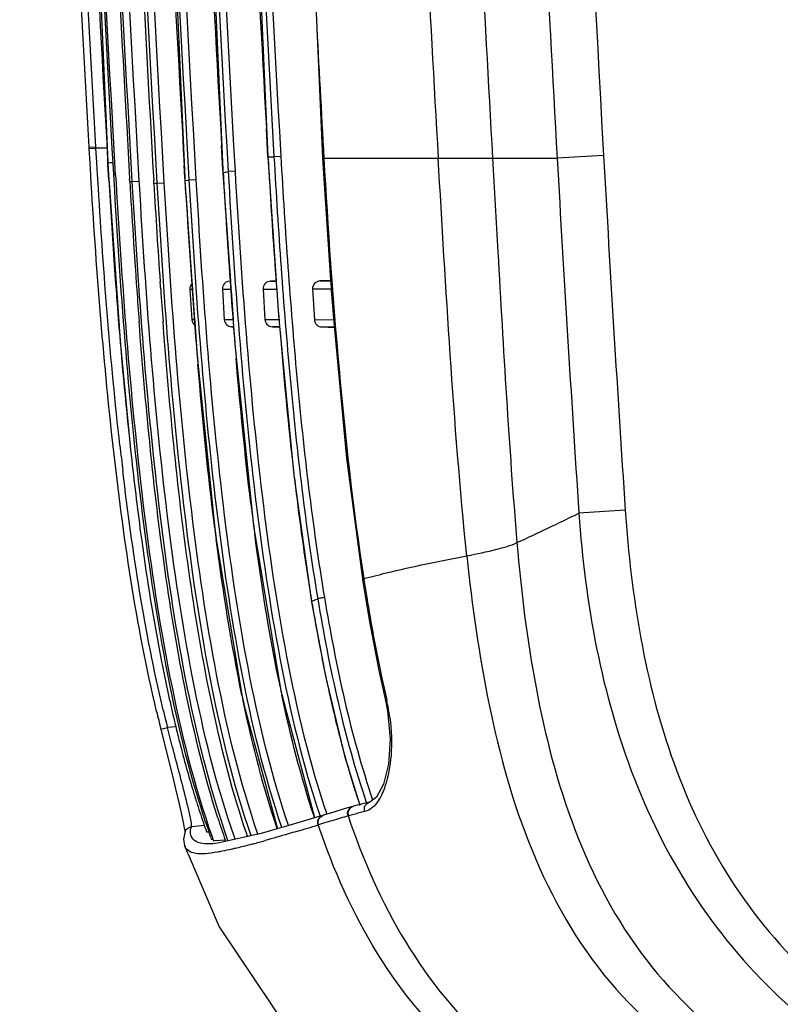
# Model space of a CAD drawing. Units: millimetres. Extents: x 0 to 1189, y 0 to 841.
# Drawn here: x 346 to 377, y 107 to 147 of the extents above; entities that cross this region are included whole.
import ezdxf

# ---------------------------------------------------------------- set-up
doc = ezdxf.new("R2010")
doc.units = ezdxf.units.MM
doc.header["$LTSCALE"] = 65.395
doc.layers.add('V1_PLUS-BOTTDXF_CONTINUOUS_LINE', color=7, linetype='CONTINUOUS')

msp = doc.modelspace()

# ---------------------------------------------------------------- linework, layer by layer
at = {"layer": 'V1_PLUS-BOTTDXF_CONTINUOUS_LINE', "color": 7, "linetype": 'Continuous'}
for p, q in [((352.249, 156.776), (352.972, 140.232)), ((353.785, 156.83), (354.496, 140.551)), ((355.617, 156.837), (356.301, 141.056)), ((357.81, 156.84), (358.495, 140.997)), ((356.31, 141.059), (356.246, 142.195)), ((349.133, 141.437), (349.406, 141.452)), ((349.137, 141.392), (349.134, 141.437)), ((349.137, 141.392), (349.409, 141.407)), ((349.17, 140.805), (349.137, 141.392)), ((349.857, 141.407), (349.409, 141.407)), ((349.442, 140.823), (349.409, 141.407)), ((354.503, 140.551), (354.448, 141.514)), ((356.301, 141.056), (356.31, 141.059)), ((356.301, 141.056), (356.301, 141.056)), ((356.301, 141.056), (356.635, 136.086)), ((356.31, 141.059), (356.55, 141.059)), ((356.824, 141.074), (356.55, 141.059)), ((358.495, 140.997), (358.822, 136.103)), ((358.495, 140.997), (358.495, 140.997)), ((358.553, 141.004), (363.138, 141.004)), ((363.138, 141.004), (365.32, 141.004)), ((365.32, 141.004), (367.912, 141.004)), ((369.774, 141.11), (367.912, 141.004)), ((349.199, 140.324), (349.17, 140.805)), ((349.471, 140.34), (349.442, 140.823)), ((349.876, 140.952), (349.884, 140.812)), ((349.882, 140.812), (349.878, 140.883)), ((349.879, 140.848), (349.886, 140.746)), ((349.886, 140.746), (349.882, 140.812)), ((349.882, 140.812), (349.885, 140.768)), ((349.885, 140.768), (349.908, 140.366)), ((349.886, 140.746), (349.913, 140.364)), ((349.908, 140.366), (349.886, 140.746)), ((352.977, 140.232), (352.95, 140.701)), ((349.504, 139.796), (349.471, 140.34)), ((349.922, 140.126), (349.908, 140.366)), ((349.908, 140.366), (349.922, 140.126)), ((349.913, 140.364), (349.93, 140.118)), ((350.136, 140.139), (350.122, 140.379)), ((350.197, 140.32), (350.208, 140.138)), ((350.765, 140.082), (350.76, 140.176)), ((352.972, 140.232), (352.972, 140.232)), ((352.972, 140.232), (352.979, 140.101)), ((352.972, 140.232), (352.977, 140.232)), ((352.984, 140.101), (352.977, 140.232)), ((354.496, 140.551), (354.496, 140.551)), ((354.496, 140.551), (354.504, 140.415)), ((354.496, 140.551), (354.503, 140.551)), ((354.511, 140.415), (354.503, 140.551)), ((354.504, 140.415), (354.804, 136.07)), ((354.504, 140.415), (354.511, 140.415)), ((354.511, 140.415), (354.611, 140.44)), ((354.611, 140.44), (354.712, 140.467)), ((354.989, 140.482), (354.712, 140.467)), ((349.93, 140.118), (349.936, 140.024)), ((349.936, 140.024), (350.365, 133.856)), ((350.208, 140.138), (350.213, 140.044)), ((350.766, 140.082), (350.815, 140.071)), ((350.815, 140.071), (350.865, 140.06)), ((350.865, 140.06), (351.147, 140.076)), ((351.154, 139.953), (351.147, 140.076)), ((351.732, 139.99), (351.725, 140.109)), ((351.732, 139.987), (351.822, 139.992)), ((351.822, 139.992), (351.868, 139.995)), ((351.868, 139.992), (352.148, 140.009)), ((352.979, 140.101), (353.259, 136.054)), ((352.979, 140.101), (352.984, 140.101)), ((352.984, 140.11), (353.096, 140.116)), ((353.015, 139.577), (352.984, 140.101)), ((353.096, 140.116), (353.153, 140.119)), ((353.152, 140.129), (353.431, 140.145)), ((350.143, 136.712), (350.185, 136.123)), ((352.004, 135.739), (351.983, 136.035)), ((353.259, 136.054), (353.279, 135.758)), ((354.804, 136.07), (354.824, 135.775)), ((356.636, 136.082), (356.409, 136.07)), ((356.409, 136.07), (356.635, 136.071)), ((356.635, 136.086), (356.655, 135.79)), ((358.822, 136.097), (358.396, 136.075)), ((358.396, 136.075), (358.823, 136.076)), ((358.822, 136.103), (358.841, 135.808)), ((353.175, 135.751), (353.249, 134.52)), ((353.175, 135.751), (353.277, 135.751)), ((353.279, 135.758), (353.284, 135.688)), ((353.284, 135.688), (353.364, 134.528)), ((354.483, 135.751), (354.558, 134.52)), ((354.483, 135.751), (354.823, 135.751)), ((354.824, 135.775), (354.83, 135.689)), ((354.83, 135.689), (354.909, 134.544)), ((356.114, 135.753), (356.657, 135.754)), ((356.114, 135.753), (356.189, 134.518)), ((356.655, 135.79), (356.662, 135.69)), ((356.662, 135.69), (356.729, 134.689)), ((358.097, 135.758), (358.173, 134.513)), ((358.098, 135.758), (358.844, 135.76)), ((358.841, 135.808), (358.849, 135.693)), ((350.269, 135.01), (350.304, 134.563)), ((356.729, 134.689), (356.741, 134.571)), ((352.118, 134.209), (352.099, 134.453)), ((353.361, 134.52), (353.249, 134.52)), ((353.364, 134.528), (353.369, 134.458)), ((353.369, 134.458), (353.385, 134.228)), ((354.911, 134.519), (354.558, 134.52)), ((354.909, 134.544), (354.915, 134.456)), ((354.915, 134.456), (354.93, 134.244)), ((356.745, 134.517), (356.189, 134.518)), ((356.741, 134.571), (356.755, 134.42)), ((356.755, 134.42), (356.77, 134.264)), ((358.942, 134.51), (358.173, 134.513)), ((358.936, 134.584), (358.952, 134.41)), ((358.952, 134.41), (358.964, 134.277)), ((352.137, 133.965), (352.118, 134.209)), ((354.929, 134.238), (354.849, 134.238)), ((354.849, 134.238), (354.931, 134.234)), ((356.772, 134.235), (356.484, 134.236)), ((356.484, 134.236), (356.774, 134.221)), ((358.969, 134.229), (358.471, 134.231)), ((358.471, 134.231), (358.971, 134.205)), ((350.405, 133.381), (350.785, 129.447)), ((350.785, 129.447), (350.821, 129.078)), ((370.643, 126.888), (368.783, 126.76)), ((360.153, 124.139), (360.099, 124.131)), ((360.099, 124.131), (360.108, 124.076)), ((360.108, 124.076), (360.116, 124.022)), ((360.17, 124.03), (360.116, 124.022)), ((360.153, 124.139), (360.161, 124.085)), ((360.161, 124.085), (360.169, 124.03)), ((358.045, 123.297), (358.056, 123.215)), ((358.056, 123.215), (358.066, 123.217)), ((358.305, 123.333), (358.066, 123.217)), ((358.08, 123.129), (358.066, 123.217)), ((358.071, 123.128), (358.08, 123.129)), ((361.072, 119.266), (361.022, 119.254)), ((361.022, 119.254), (361.022, 119.254)), ((361.022, 119.254), (361.106, 118.837)), ((352.011, 118.107), (352.276, 118.173)), ((352.626, 118.201), (352.276, 118.173)), ((360.662, 115.374), (360.393, 115.179)), ((359.412, 114.914), (358.908, 114.762)), ((359.709, 115.003), (359.412, 114.914)), ((359.737, 115.011), (359.709, 115.003)), ((359.709, 115.003), (359.709, 115.003)), ((359.898, 115.057), (359.736, 115.011)), ((359.736, 115.011), (359.736, 115.011)), ((359.999, 115.047), (359.988, 115.08)), ((360.392, 115.178), (360.393, 115.179)), ((354.299, 114.543), (354.273, 114.623)), ((358.178, 114.545), (357.141, 114.243)), ((358.18, 114.541), (358.157, 114.61)), ((358.233, 114.561), (358.178, 114.545)), ((358.253, 114.567), (358.233, 114.561)), ((358.408, 114.612), (358.253, 114.567)), ((358.51, 114.642), (358.408, 114.612)), ((358.51, 114.642), (358.51, 114.642)), ((358.53, 114.648), (358.511, 114.642)), ((358.908, 114.762), (358.53, 114.648)), ((358.53, 114.648), (358.53, 114.648)), ((359.522, 114.622), (359.376, 114.578)), ((353.238, 114.177), (353.243, 114.191)), ((353.767, 114.233), (353.243, 114.191)), ((356.87, 114.163), (356.683, 114.109)), ((357.141, 114.243), (356.87, 114.163)), ((358.341, 114.266), (358.322, 114.26)), ((358.541, 114.326), (358.341, 114.266)), ((358.728, 114.383), (358.541, 114.326)), ((352.991, 114.005), (352.923, 113.692)), ((352.991, 114.005), (352.993, 114.01)), ((354.989, 113.684), (354.961, 113.765)), ((355.5, 113.799), (355.001, 113.687)), ((355.643, 113.832), (355.5, 113.799)), ((355.923, 113.895), (355.643, 113.832)), ((356.034, 113.92), (355.923, 113.895)), ((356.683, 114.109), (356.034, 113.92)), ((352.923, 113.692), (352.964, 113.427)), ((352.965, 113.427), (352.964, 113.427)), ((352.965, 113.427), (353.046, 113.236)), ((354.188, 113.519), (354.103, 113.51)), ((354.123, 113.626), (354.178, 113.631)), ((354.178, 113.631), (354.619, 113.669)), ((354.35, 113.54), (354.188, 113.519)), ((354.718, 113.623), (354.35, 113.54)), ((354.614, 113.6), (354.595, 113.654)), ((354.711, 113.621), (354.691, 113.678)), ((354.832, 113.649), (354.718, 113.623)), ((355.001, 113.687), (354.832, 113.649)), ((353.046, 113.236), (353.072, 113.175)), ((353.072, 113.175), (353.111, 113.085))]:
    msp.add_line(p, q, dxfattribs=at)
for points in [[(347.667, 269.679), (347.229, 227.83), (348.002, 184.04), (349.881, 140.847)], [(349.409, 141.407), (349.407, 141.43), (349.406, 141.452)], [(358.849, 135.693), (358.892, 135.048), (358.936, 134.584)], [(356.77, 134.264), (357.346, 128.286), (358.045, 123.297)], [(358.964, 134.277), (359.461, 128.971), (360.099, 124.131)], [(353.385, 134.228), (353.466, 133.058), (354.208, 125.876), (355.307, 119.237), (356.686, 114.11)], [(354.93, 134.244), (354.988, 133.403), (355.728, 126.25), (356.819, 119.639), (358.179, 114.554)], [(350.365, 133.856), (350.382, 133.613), (350.405, 133.381)], [(360.116, 124.022), (360.37, 122.486), (360.759, 120.452), (361.022, 119.254)], [(358.056, 123.218), (358.069, 123.138), (358.071, 123.128)], [(358.071, 123.128), (358.612, 120.231), (359.383, 117.034), (359.989, 115.055)], [(361.106, 118.837), (361.21, 117.719), (361.144, 116.705), (360.943, 115.9), (360.662, 115.374)], [(352.011, 118.107), (352.123, 117.658), (352.252, 117.135)], [(352.252, 117.135), (352.374, 116.641), (352.487, 116.181), (352.59, 115.759), (352.681, 115.378), (352.76, 115.041)], [(352.76, 115.041), (352.828, 114.747), (352.882, 114.497), (352.924, 114.293), (352.953, 114.135), (352.969, 114.023), (352.975, 113.958)], [(360.392, 115.178), (360.261, 115.148), (359.898, 115.057)], [(353.111, 113.085), (354.357, 110.18), (357.181, 105.946), (360.854, 102.747), (365.44, 100.412), (370.84, 98.766), (376.875, 97.638), (383.357, 96.86), (390.19, 96.318), (396.347, 95.979)]]:
    msp.add_lwpolyline(points, dxfattribs=at)
for centre, radius, start, end in [((1975.319, 233.201), 1628.059, 181.742878, 183.248225), ((1974.52, 233.165), 1624.204, 181.751598, 183.263544), ((1975.709, 233.19), 1622.018, 181.776034, 183.215977), ((1974.588, 233.152), 1622.73, 181.780135, 183.237293), ((1940.441, 231.442), 1592.299, 182.677316, 183.285815), ((1939.986, 231.413), 1590.883, 182.6881, 183.29014), ((1958.198, 231.134), 1602.182, 183.026078, 183.224872), ((717.112, 161.64), 361.389, 183.26482, 183.44775), ((1709.991, 215.969), 1344.171, 183.197086, 183.805343), ((1721.945, 216.506), 1354.271, 183.191453, 183.794279), ((710.478, 160.838), 356.553, 183.28359, 183.46365), ((639.782, 157.146), 290.36, 183.36042, 184.03557), ((661.289, 157.795), 311.028, 183.26483, 184.06997), ((671.055, 158.264), 319.846, 183.27536, 183.98531), ((640.358, 156.909), 284.489, 183.42616, 184.27117), ((630.212, 155.672), 277.664, 183.32303, 184.58998), ((631.304, 155.91), 277.226, 183.43569, 184.40335), ((585.981, 153.37), 236.426, 184.18359, 184.45403), ((599.482, 153.496), 249.072, 184.09254, 184.38596), ((603.761, 153.637), 252.392, 184.06643, 184.35922), ((586.601, 152.973), 230.588, 184.29073, 184.71281), ((533.136, 149.008), 183.401, 184.51748, 186.23874), ((575.034, 151.677), 220.796, 184.42909, 184.85726), ((531.08, 148.186), 174.862, 184.64439, 186.34795), ((568.33, 150.896), 215.599, 184.6409, 184.83621), ((489.91, 145.043), 140.407, 186.36349, 186.7884), ((478.448, 143.071), 128.392, 186.2569, 187.65433), ((485.975, 143.324), 129.496, 186.41669, 186.88128), ((461.652, 140.29), 104.985, 186.82771, 189.09864), ((474.274, 141.498), 119.516, 186.8856, 187.48301), ((459.749, 140.624), 109.533, 187.68888, 187.85514), ((470.231, 140.803), 116.974, 187.18325, 187.40689), ((444.431, 137.103), 85.269, 188.81875, 189.25728), ((446.656, 137.979), 89.811, 189.15531, 189.46018), ((427.297, 134.223), 67.896, 189.18438, 191.90279), ((443.181, 137.388), 86.287, 189.51173, 189.98622), ((430.28, 135.094), 73.184, 189.96915, 191.19469), ((419.929, 134.117), 69.18, 191.02885, 191.46337), ((419.48, 132.97), 62.177, 191.20643, 192.1718), ((411.795, 132.43), 60.872, 191.42894, 193.43704), ((419.286, 132.794), 63.83, 191.44159, 192.05591), ((415.527, 131.811), 55.881, 191.9726, 192.9737), ((408.891, 130.641), 51.335, 192.1222, 194.9882), ((416.431, 132.152), 62.468, 191.72321, 192.05008), ((353.578, 117.538), 7.691, 7.7553, 12.9853), ((404.673, 131.282), 54.013, 193.2858, 194.0464), ((404.603, 131.273), 54.214, 193.2938, 194.0554), ((403.416, 130.458), 52.265, 193.4694, 194.1571), ((396.527, 128.685), 45.151, 194.1131, 196.7062), ((401.758, 128.773), 43.961, 195.0409, 196.0956), ((396.934, 127.372), 38.938, 196.0828, 197.7124), ((390.726, 126.975), 39.103, 196.7508, 197.5298), ((394.016, 126.453), 35.879, 197.732, 197.9869), ((393.352, 126.237), 35.181, 197.987, 198.2377), ((387.95, 126.094), 36.191, 197.5225, 198.95), ((392.719, 126.029), 34.514, 198.2377, 198.4955), ((387.459, 125.101), 34.8, 197.6605, 199.2025), ((425.582, -106.284), 230.571, 106.68667, 106.85494), ((362.391, 104.984), 10.056, 106.4245, 106.5793), ((361.832, 106.866), 8.093, 104.9243, 106.3943), ((362.393, 104.766), 10.266, 103.6929, 104.9317), ((362.975, 102.382), 12.72, 102.6367, 103.6982), ((385.819, 125.368), 33.939, 198.9593, 199.5781), ((386.431, 125.163), 34.364, 198.2887, 199.348), ((297.328, 316.206), 210.956, 286.56237, 286.80562), ((385.128, 124.709), 32.985, 199.354, 199.562), ((385.481, 124.785), 33.285, 199.3584, 199.5883), ((387.313, 124.707), 33.644, 198.6875, 198.9223), ((353.341, 113.563), 0.401, 199.9055, 212.5357), ((344.488, 155.06), 43.048, 285.1219, 285.7742)]:
    msp.add_arc(centre, radius, start, end, dxfattribs=at)
for points, knots in [([(361.744, 286.812), (361.465, 280.74), (360.976, 268.593), (360.466, 250.364), (360.385, 232.128), (360.598, 207.815), (361.313, 177.43), (362.436, 153.14), (363.138, 141.004)], [0, 0, 0, 0, 0.125, 0.25, 0.375, 0.500002, 0.750001, 1, 1, 1, 1]), ([(364.011, 286.688), (363.724, 280.621), (363.216, 268.486), (362.67, 250.273), (362.583, 232.052), (362.748, 213.833), (363.078, 195.615), (363.792, 171.333), (364.623, 153.13), (365.32, 141.004)], [0, 0, 0, 0, 0.124999, 0.249998, 0.374998, 0.499999, 0.625, 0.750002, 1, 1, 1, 1]), ([(366.54, 286.309), (366.274, 280.423), (365.807, 268.653), (365.31, 251.001), (365.209, 233.349), (365.351, 215.714), (365.644, 198.081), (366.325, 173.174), (367.165, 154.147), (367.912, 141.004)], [0, 0, 0, 0, 0.121579, 0.243086, 0.364401, 0.485827, 0.607018, 0.728328, 1, 1, 1, 1]), ([(368.403, 286.224), (368.327, 284.714), (368.209, 281.691), (367.95, 275.648), (367.573, 265.068), (367.151, 249.95), (367.08, 231.801), (367.24, 213.653), (367.567, 195.508), (368.269, 171.32), (369.088, 153.189), (369.774, 141.11)], [0, 0, 0, 0, 0.03125, 0.0625, 0.125001, 0.250001, 0.375, 0.500001, 0.625001, 0.750002, 1, 1, 1, 1]), ([(350.122, 140.379), (348.889, 161.904), (347.325, 205), (347.291, 248.132), (347.881, 269.679)], [0, 0, 0, 0, 0.500058, 1, 1, 1, 1]), ([(350.197, 140.32), (348.963, 161.854), (347.398, 204.971), (347.363, 248.122), (347.953, 269.679)], [0, 0, 0, 0, 0.50006, 1, 1, 1, 1]), ([(350.865, 140.06), (349.624, 161.638), (348.05, 204.841), (348.013, 248.079), (348.605, 269.679)], [0, 0, 0, 0, 0.500076, 1, 1, 1, 1]), ([(351.147, 140.076), (349.907, 161.645), (348.333, 204.835), (348.296, 248.061), (348.887, 269.657)], [0, 0, 0, 0, 0.500007, 1, 1, 1, 1]), ([(351.868, 139.992), (350.624, 161.583), (349.047, 204.808), (349.01, 248.069), (349.602, 269.678)], [0, 0, 0, 0, 0.5001, 1, 1, 1, 1]), ([(352.148, 140.009), (350.905, 161.589), (349.329, 204.801), (349.291, 248.05), (349.883, 269.657)], [0, 0, 0, 0, 0.500007, 1, 1, 1, 1]), ([(353.152, 140.129), (351.911, 161.698), (350.338, 204.877), (350.302, 248.092), (350.894, 269.678)], [0, 0, 0, 0, 0.500132, 1, 1, 1, 1]), ([(353.431, 140.145), (352.191, 161.702), (350.617, 204.87), (350.581, 248.073), (351.173, 269.657)], [0, 0, 0, 0, 0.500007, 1, 1, 1, 1]), ([(352.471, 269.677), (351.88, 248.15), (351.913, 205.048), (353.478, 161.981), (354.712, 140.467)], [0, 0, 0, 0, 0.499829, 1, 1, 1, 1]), ([(352.748, 269.658), (352.157, 248.129), (352.191, 205.039), (353.755, 161.984), (354.989, 140.482)], [0, 0, 0, 0, 0.499993, 1, 1, 1, 1]), ([(354.341, 269.676), (354.194, 264.322), (353.96, 253.615), (353.844, 237.543), (353.923, 221.463), (354.346, 189.286), (355.328, 162.477), (356.55, 141.059)], [0, 0, 0, 0, 0.124884, 0.249695, 0.374736, 0.499803, 1, 1, 1, 1]), ([(354.615, 269.657), (354.026, 248.228), (354.055, 205.335), (355.603, 162.478), (356.824, 141.074)], [0, 0, 0, 0, 0.499993, 1, 1, 1, 1]), ([(349.133, 141.437), (347.963, 162.13), (346.461, 203.562), (346.348, 245.026), (346.853, 265.744)], [0, 0, 0, 0, 0.500037, 1, 1, 1, 1]), ([(349.406, 141.452), (348.236, 162.141), (346.734, 203.565), (346.62, 245.022), (347.125, 265.737)], [0, 0, 0, 0, 0.500006, 1, 1, 1, 1]), ([(356.55, 141.059), (356.719, 138.094), (357.127, 132.168), (357.814, 126.262), (358.305, 123.333)], [0, 0, 0, 0, 0.500028, 1, 1, 1, 1]), ([(356.824, 141.074), (356.993, 138.114), (357.4, 132.199), (358.085, 126.303), (358.575, 123.38)], [0, 0, 0, 0, 0.500028, 1, 1, 1, 1]), ([(358.553, 141.004), (358.539, 141.002), (358.527, 140.995), (358.495, 141.003), (358.495, 140.997)], [0, 0, 0, 0, 0.7394, 1, 1, 1, 1]), ([(358.553, 141.004), (358.712, 138.184), (359.101, 132.549), (359.723, 126.93), (360.153, 124.139)], [0, 0, 0, 0, 0.500028, 1, 1, 1, 1]), ([(364.288, 125.055), (364.009, 127.741), (363.604, 133.057), (363.291, 138.378), (363.138, 141.004)], [0, 0, 0, 0, 0.506627, 1, 1, 1, 1]), ([(365.32, 141.004), (365.392, 139.749), (365.683, 134.607), (365.972, 129.463), (366.298, 125.582)], [0, 0, 0, 0, 0.243961, 1, 1, 1, 1]), ([(349.921, 140.804), (349.912, 140.803), (349.9, 140.805), (349.886, 140.8), (349.883, 140.802)], [0, 0, 0, 0, 0.74003, 1, 1, 1, 1]), ([(350.097, 140.801), (350.079, 140.804), (350.021, 140.811), (349.962, 140.807), (349.921, 140.804)], [0, 0, 0, 0, 0.30502, 1, 1, 1, 1]), ([(354.712, 140.467), (354.962, 136.11), (355.436, 129.573), (356.69, 120.935), (357.705, 116.675), (358.403, 114.608)], [0, 0, 0, 0, 0.500071, 0.750101, 1, 1, 1, 1]), ([(354.989, 140.482), (355.238, 136.137), (355.711, 129.617), (356.96, 121.001), (357.971, 116.751), (358.668, 114.69)], [0, 0, 0, 0, 0.500071, 0.750101, 1, 1, 1, 1]), ([(353.803, 114.379), (353.121, 116.442), (352.119, 120.686), (350.866, 129.29), (350.387, 135.799), (350.136, 140.139)], [0, 0, 0, 0, 0.249903, 0.49993, 1, 1, 1, 1]), ([(350.213, 140.044), (350.471, 135.611), (350.963, 128.96), (352.274, 120.175), (353.343, 115.846), (354.078, 113.752)], [0, 0, 0, 0, 0.50004, 0.750062, 1, 1, 1, 1]), ([(354.691, 113.678), (353.958, 115.779), (352.9, 120.125), (351.604, 128.94), (351.121, 135.613), (350.865, 140.06)], [0, 0, 0, 0, 0.249888, 0.499921, 1, 1, 1, 1]), ([(354.961, 113.765), (354.233, 115.851), (353.182, 120.164), (351.892, 128.914), (351.41, 135.538), (351.154, 139.953)], [0, 0, 0, 0, 0.249888, 0.499921, 1, 1, 1, 1]), ([(355.63, 113.829), (354.912, 115.915), (353.874, 120.225), (352.599, 128.967), (352.122, 135.583), (351.868, 139.992)], [0, 0, 0, 0, 0.249877, 0.499909, 1, 1, 1, 1]), ([(355.907, 113.891), (355.187, 115.973), (354.15, 120.276), (352.878, 129.002), (352.402, 135.607), (352.148, 140.009)], [0, 0, 0, 0, 0.249874, 0.499907, 1, 1, 1, 1]), ([(356.864, 114.162), (356.159, 116.235), (355.137, 120.513), (353.879, 129.189), (353.404, 135.753), (353.152, 140.129)], [0, 0, 0, 0, 0.249896, 0.499926, 1, 1, 1, 1]), ([(357.133, 114.24), (356.428, 116.308), (355.41, 120.576), (354.156, 129.231), (353.683, 135.78), (353.431, 140.145)], [0, 0, 0, 0, 0.249895, 0.499926, 1, 1, 1, 1]), ([(354.775, 136.068), (354.697, 136.064), (354.538, 135.994), (354.478, 135.829), (354.483, 135.751)], [0, 0, 0, 0, 0.500429, 1, 1, 1, 1]), ([(356.409, 136.07), (356.331, 136.066), (356.171, 135.997), (356.11, 135.831), (356.114, 135.753)], [0, 0, 0, 0, 0.500698, 1, 1, 1, 1]), ([(358.396, 136.075), (358.318, 136.071), (358.156, 136.003), (358.093, 135.836), (358.098, 135.758)], [0, 0, 0, 0, 0.501013, 1, 1, 1, 1]), ([(354.273, 114.623), (353.769, 116.221), (352.97, 119.483), (351.871, 126.097), (351.396, 131.107), (351.139, 134.448)], [0, 0, 0, 0, 0.249949, 0.499968, 1, 1, 1, 1]), ([(354.558, 134.52), (354.562, 134.448), (354.63, 134.302), (354.777, 134.242), (354.849, 134.238)], [0, 0, 0, 0, 0.499668, 1, 1, 1, 1]), ([(356.189, 134.518), (356.194, 134.445), (356.263, 134.299), (356.411, 134.24), (356.484, 134.236)], [0, 0, 0, 0, 0.499452, 1, 1, 1, 1]), ([(358.173, 134.513), (358.177, 134.44), (358.249, 134.293), (358.398, 134.234), (358.471, 134.231)], [0, 0, 0, 0, 0.499198, 1, 1, 1, 1]), ([(355.443, 113.927), (354.9, 115.533), (354.049, 118.825), (352.893, 125.512), (352.402, 130.583), (352.137, 133.965)], [0, 0, 0, 0, 0.249938, 0.499961, 1, 1, 1, 1]), ([(368.783, 126.76), (368.909, 124.946), (369.361, 121.327), (370.84, 116.052), (373.33, 111.154), (376.911, 106.974), (381.388, 103.781), (386.416, 101.594), (391.716, 100.234), (395.329, 99.749), (397.141, 99.586)], [0, 0, 0, 0, 0.125085, 0.250074, 0.374981, 0.499865, 0.624785, 0.749793, 0.874875, 1, 1, 1, 1]), ([(370.643, 126.888), (370.759, 125.162), (371.155, 121.717), (372.437, 116.669), (374.688, 111.949), (378.058, 107.937), (382.294, 104.874), (387.055, 102.749), (392.083, 101.405), (395.518, 100.928), (397.241, 100.773)], [0, 0, 0, 0, 0.125106, 0.25014, 0.375053, 0.499908, 0.624817, 0.74982, 0.87489, 1, 1, 1, 1]), ([(364.288, 125.055), (364.691, 125.131), (365.369, 125.274), (366.041, 125.463), (366.298, 125.582)], [0, 0, 0, 0, 0.591848, 1, 1, 1, 1]), ([(366.298, 125.582), (366.462, 123.634), (366.943, 119.734), (368.408, 113.992), (371.171, 108.703), (375.498, 104.728), (380.555, 102.098), (387.746, 99.851), (393.377, 99.127), (397.141, 98.853)], [0, 0, 0, 0, 0.127506, 0.255797, 0.384839, 0.510352, 0.632261, 0.753886, 1, 1, 1, 1]), ([(360.153, 124.139), (360.45, 124.218), (361.82, 124.564), (363.203, 124.85), (364.288, 125.055)], [0, 0, 0, 0, 0.218146, 1, 1, 1, 1]), ([(364.288, 125.055), (364.496, 123.053), (365.059, 119.045), (366.669, 113.145), (369.708, 107.753), (374.438, 103.895), (379.834, 101.482), (385.483, 99.979), (391.271, 99.045), (395.178, 98.687), (397.141, 98.553)], [0, 0, 0, 0, 0.126686, 0.254432, 0.383349, 0.509051, 0.631261, 0.753207, 0.876101, 1, 1, 1, 1]), ([(358.575, 123.38), (358.545, 123.375), (358.455, 123.36), (358.364, 123.345), (358.305, 123.333)], [0, 0, 0, 0, 0.334928, 1, 1, 1, 1]), ([(361.199, 118.575), (361.268, 118.068), (361.3, 117.13), (361.14, 116.2), (361.003, 115.802)], [0, 0, 0, 0, 0.549015, 1, 1, 1, 1]), ([(353.174, 114.666), (353.137, 114.83), (352.922, 115.717), (352.688, 116.599), (352.499, 117.32)], [0, 0, 0, 0, 0.183491, 1, 1, 1, 1]), ([(361.003, 115.802), (360.971, 115.711), (360.853, 115.407), (360.679, 115.113), (360.506, 114.961)], [0, 0, 0, 0, 0.295816, 1, 1, 1, 1]), ([(359.522, 114.622), (359.496, 114.695), (359.503, 114.868), (359.636, 114.981), (359.709, 115.003)], [0, 0, 0, 0, 0.506487, 1, 1, 1, 1]), ([(359.548, 114.629), (359.522, 114.703), (359.529, 114.876), (359.663, 114.989), (359.736, 115.011)], [0, 0, 0, 0, 0.506689, 1, 1, 1, 1]), ([(360.192, 114.794), (360.167, 114.871), (360.175, 115.049), (360.317, 115.162), (360.392, 115.178)], [0, 0, 0, 0, 0.512216, 1, 1, 1, 1]), ([(360.506, 114.961), (360.482, 114.94), (360.388, 114.866), (360.277, 114.813), (360.192, 114.794)], [0, 0, 0, 0, 0.26885, 1, 1, 1, 1]), ([(353.237, 114.343), (353.233, 114.365), (353.215, 114.473), (353.193, 114.58), (353.174, 114.666)], [0, 0, 0, 0, 0.201116, 1, 1, 1, 1]), ([(358.321, 114.26), (358.296, 114.334), (358.304, 114.507), (358.437, 114.619), (358.51, 114.642)], [0, 0, 0, 0, 0.505124, 1, 1, 1, 1]), ([(358.341, 114.266), (358.316, 114.34), (358.324, 114.513), (358.457, 114.626), (358.53, 114.648)], [0, 0, 0, 0, 0.505139, 1, 1, 1, 1]), ([(359.522, 114.622), (360.118, 112.875), (361.606, 109.449), (365.171, 105.053), (369.988, 102.121), (375.244, 100.324), (380.658, 99.206), (387.953, 98.219), (393.465, 97.817), (397.141, 97.609)], [0, 0, 0, 0, 0.125037, 0.251001, 0.376578, 0.501444, 0.625938, 0.750516, 1, 1, 1, 1]), ([(353.243, 114.191), (353.245, 114.198), (353.251, 114.249), (353.243, 114.3), (353.237, 114.343)], [0, 0, 0, 0, 0.143104, 1, 1, 1, 1]), ([(397.141, 97.302), (393.357, 97.503), (387.681, 97.885), (380.158, 98.826), (374.569, 99.901), (369.145, 101.645), (364.167, 104.54), (360.463, 108.976), (358.936, 112.471), (358.322, 114.26)], [0, 0, 0, 0, 0.250248, 0.375382, 0.500496, 0.625596, 0.750347, 0.8751, 1, 1, 1, 1]), ([(353.228, 113.808), (353.203, 113.867), (353.19, 113.958), (353.201, 114.045), (353.206, 114.069)], [0, 0, 0, 0, 0.72661, 1, 1, 1, 1]), ([(353.778, 113.503), (353.658, 113.512), (353.434, 113.55), (353.266, 113.718), (353.228, 113.808)], [0, 0, 0, 0, 0.553282, 1, 1, 1, 1]), ([(353.842, 113.995), (353.842, 113.986), (353.892, 113.995), (353.914, 113.989), (353.937, 113.99)], [0, 0, 0, 0, 0.270413, 1, 1, 1, 1]), ([(357.463, 114.003), (357.351, 113.969), (356.927, 113.844), (356.503, 113.721), (356.191, 113.633)], [0, 0, 0, 0, 0.264915, 1, 1, 1, 1]), ([(353.645, 113.101), (353.573, 113.1), (353.343, 113.107), (353.091, 113.211), (353.003, 113.347)], [0, 0, 0, 0, 0.307447, 1, 1, 1, 1]), ([(355.718, 113.502), (355.655, 113.485), (355.413, 113.421), (355.171, 113.359), (354.991, 113.318)], [0, 0, 0, 0, 0.263462, 1, 1, 1, 1]), ([(354.47, 113.206), (354.408, 113.194), (354.181, 113.152), (353.952, 113.118), (353.785, 113.106)], [0, 0, 0, 0, 0.277256, 1, 1, 1, 1]), ([(354.991, 113.318), (354.946, 113.307), (354.773, 113.267), (354.599, 113.231), (354.47, 113.206)], [0, 0, 0, 0, 0.263156, 1, 1, 1, 1])]:
    msp.add_open_spline(points, degree=3, knots=knots, dxfattribs=at)
for points in [[(350.097, 129.45), (349.694, 133.065), (349.416, 136.694), (349.199, 140.324)], [(350.122, 140.379), (350.146, 140.358), (350.171, 140.338), (350.197, 140.32)], [(350.368, 129.481), (349.985, 132.91), (349.716, 136.352), (349.504, 139.796)], [(353.262, 135.98), (353.204, 135.922), (353.17, 135.832), (353.175, 135.751)], [(353.249, 134.52), (353.255, 134.433), (353.306, 134.343), (353.377, 134.293)], [(354.175, 126.176), (353.901, 128.352), (353.684, 130.535), (353.499, 132.719)], [(355.62, 127.17), (355.386, 129.103), (355.195, 131.041), (355.03, 132.981)], [(351.842, 118.807), (351.015, 122.306), (350.496, 125.878), (350.097, 129.45)], [(352.106, 118.87), (351.362, 122.02), (350.87, 125.231), (350.487, 128.446)], [(366.298, 125.582), (367.13, 125.968), (367.957, 126.363), (368.783, 126.76)], [(351.243, 125.655), (351.463, 124.058), (351.719, 122.465), (352.028, 120.882)], [(355.265, 119.46), (354.835, 121.532), (354.506, 123.625), (354.233, 125.723)], [(356.725, 120.132), (356.336, 122.053), (356.031, 123.991), (355.776, 125.933)], [(358.305, 123.333), (358.769, 120.564), (359.359, 117.798), (360.262, 115.139)], [(358.575, 123.38), (359.034, 120.638), (359.617, 117.899), (360.509, 115.265)], [(358.157, 114.61), (357.629, 116.198), (357.214, 117.825), (356.864, 119.462)], [(356.682, 114.109), (356.13, 115.744), (355.699, 117.422), (355.339, 119.111)], [(352.499, 117.32), (352.425, 117.604), (352.35, 117.889), (352.276, 118.173)], [(352.993, 114.01), (353.017, 114.066), (353.061, 114.117), (353.114, 114.149)], [(353.114, 114.149), (353.152, 114.172), (353.198, 114.187), (353.243, 114.191)], [(353.206, 114.069), (353.213, 114.106), (353.224, 114.142), (353.238, 114.177)], [(353.9, 113.5), (353.859, 113.5), (353.819, 113.501), (353.778, 113.503)], [(354.103, 113.51), (354.036, 113.504), (353.968, 113.5), (353.9, 113.5)], [(353.785, 113.106), (353.738, 113.103), (353.692, 113.101), (353.645, 113.101)]]:
    msp.add_open_spline(points, degree=3, dxfattribs=at)

doc.saveas('drawing.dxf')
